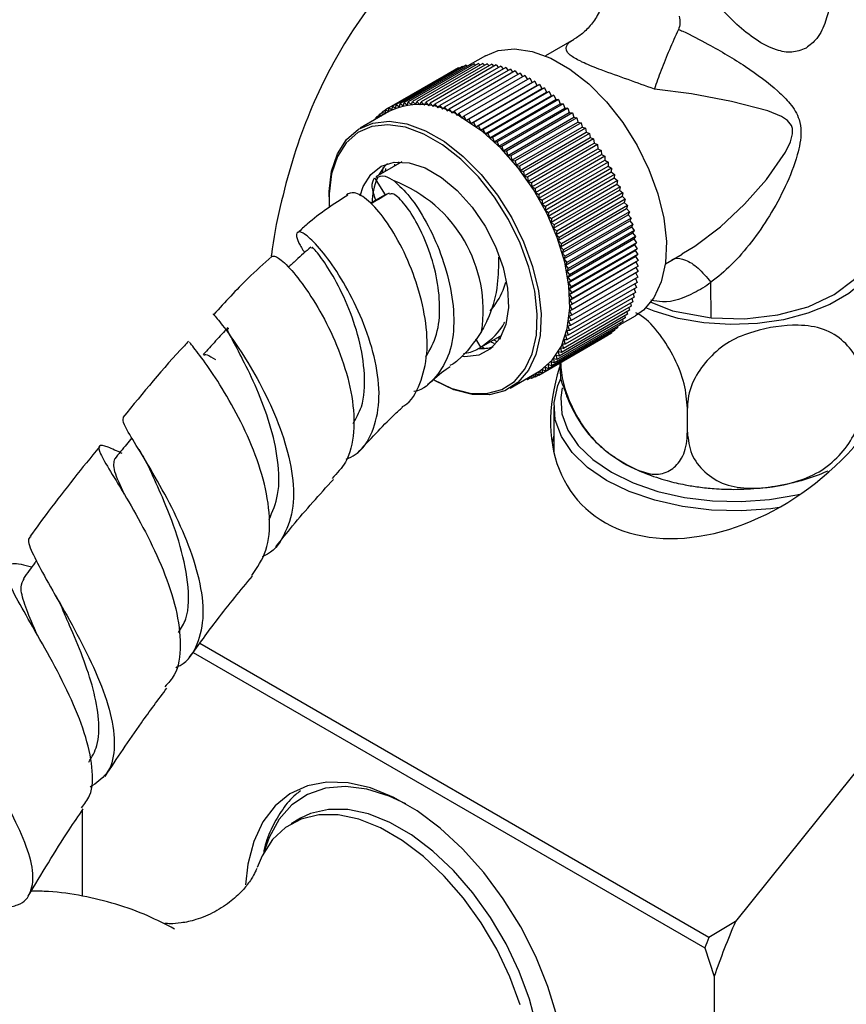
# Model space of a CAD drawing. Units: millimetres. Extents: x 3 to 3496, y 5 to 3495.
# Drawn here: x 660 to 722, y 3009 to 3082 of the extents above; entities that cross this region are included whole.
import ezdxf

# ---------------------------------------------------------------- set-up
doc = ezdxf.new("R2010")
doc.units = ezdxf.units.MM

msp = doc.modelspace()

# ---------------------------------------------------------------- linework, layer by layer
at = {"color": 7, "linetype": 'Continuous', "lineweight": 25}
for p, q in [((701.371, 3080.95), (699.254, 3079.727)), ((694.754, 3079.728), (693.614, 3079.07)), ((692.461, 3078.689), (687.511, 3075.832)), ((692.73, 3078.818), (687.78, 3075.96)), ((693.01, 3078.926), (688.06, 3076.069)), ((693.3, 3079.014), (688.351, 3076.156)), ((693.6, 3079.081), (688.651, 3076.223)), ((693.909, 3079.127), (688.96, 3076.269)), ((694.227, 3079.151), (689.277, 3076.294)), ((694.552, 3079.155), (689.602, 3076.297)), ((694.884, 3079.137), (689.934, 3076.28)), ((695.223, 3079.099), (690.273, 3076.241)), ((695.567, 3079.039), (690.618, 3076.182)), ((695.917, 3078.958), (690.967, 3076.101)), ((696.271, 3078.857), (691.321, 3076)), ((696.628, 3078.735), (691.678, 3075.878)), ((696.989, 3078.593), (692.039, 3075.736)), ((692.461, 3078.689), (692.483, 3078.675)), ((692.73, 3078.818), (692.773, 3078.79)), ((693.01, 3078.926), (693.072, 3078.882)), ((693.3, 3079.014), (693.38, 3078.953)), ((693.6, 3079.081), (693.696, 3079.003)), ((693.909, 3079.127), (694.019, 3079.031)), ((694.227, 3079.151), (694.349, 3079.038)), ((694.552, 3079.155), (694.686, 3079.023)), ((694.884, 3079.137), (695.029, 3078.987)), ((695.223, 3079.099), (695.377, 3078.929)), ((695.567, 3079.039), (695.729, 3078.85)), ((695.917, 3078.958), (696.086, 3078.75)), ((696.271, 3078.857), (696.445, 3078.63)), ((696.628, 3078.735), (696.807, 3078.489)), ((696.989, 3078.593), (697.171, 3078.327)), ((697.351, 3078.431), (692.402, 3075.574)), ((697.715, 3078.249), (692.766, 3075.392)), ((698.08, 3078.048), (693.13, 3075.191)), ((698.445, 3077.828), (693.495, 3074.971)), ((697.351, 3078.431), (697.536, 3078.146)), ((697.715, 3078.249), (697.902, 3077.945)), ((698.08, 3078.048), (698.259, 3077.739)), ((698.259, 3077.739), (698.445, 3077.828)), ((698.445, 3077.828), (698.615, 3077.514)), ((698.259, 3077.739), (693.309, 3074.881)), ((693.666, 3074.657), (698.615, 3077.514)), ((698.809, 3077.589), (693.859, 3074.732)), ((694.021, 3074.415), (698.971, 3077.272)), ((699.172, 3077.333), (694.222, 3074.475)), ((698.615, 3077.514), (698.809, 3077.589)), ((698.809, 3077.589), (698.971, 3077.272)), ((698.971, 3077.272), (699.172, 3077.333)), ((699.172, 3077.333), (699.325, 3077.013)), ((694.375, 3074.155), (699.325, 3077.013)), ((699.532, 3077.059), (694.582, 3074.201)), ((694.726, 3073.879), (699.676, 3076.736)), ((699.89, 3076.768), (694.94, 3073.911)), ((695.074, 3073.586), (700.024, 3076.444)), ((700.244, 3076.461), (695.294, 3073.603)), ((699.325, 3077.013), (699.532, 3077.059)), ((699.532, 3077.059), (699.676, 3076.736)), ((699.676, 3076.736), (699.89, 3076.768)), ((699.89, 3076.768), (700.024, 3076.444)), ((700.024, 3076.444), (700.244, 3076.461)), ((700.244, 3076.461), (700.368, 3076.135)), ((687.253, 3075.656), (687.007, 3075.514)), ((687.511, 3075.832), (687.253, 3075.683)), ((687.258, 3075.4), (687.253, 3075.683)), ((687.253, 3075.683), (687.505, 3075.543)), ((687.505, 3075.543), (687.511, 3075.832)), ((687.511, 3075.832), (687.763, 3075.679)), ((687.763, 3075.679), (687.78, 3075.96)), ((687.78, 3075.96), (688.032, 3075.795)), ((688.032, 3075.795), (688.06, 3076.069)), ((688.06, 3076.069), (688.311, 3075.891)), ((688.311, 3075.891), (688.351, 3076.156)), ((688.351, 3076.156), (688.6, 3075.967)), ((688.6, 3075.967), (688.651, 3076.223)), ((688.651, 3076.223), (688.898, 3076.022)), ((688.898, 3076.022), (688.96, 3076.269)), ((688.96, 3076.269), (689.204, 3076.057)), ((689.204, 3076.057), (689.277, 3076.294)), ((689.277, 3076.294), (689.519, 3076.07)), ((689.519, 3076.07), (689.602, 3076.297)), ((689.602, 3076.297), (689.84, 3076.064)), ((689.84, 3076.064), (689.934, 3076.28)), ((689.934, 3076.28), (690.169, 3076.036)), ((690.169, 3076.036), (690.273, 3076.241)), ((690.273, 3076.241), (690.503, 3075.988)), ((690.503, 3075.988), (690.618, 3076.182)), ((690.618, 3076.182), (690.843, 3075.919)), ((690.843, 3075.919), (690.967, 3076.101)), ((690.967, 3076.101), (691.187, 3075.83)), ((691.187, 3075.83), (691.321, 3076)), ((691.321, 3076), (691.535, 3075.721)), ((691.535, 3075.721), (691.678, 3075.878)), ((691.678, 3075.878), (691.886, 3075.592)), ((691.886, 3075.592), (692.039, 3075.736)), ((692.039, 3075.736), (692.24, 3075.443)), ((695.418, 3073.278), (700.368, 3076.135)), ((700.593, 3076.138), (695.643, 3073.28)), ((695.758, 3072.954), (700.708, 3075.812)), ((700.937, 3075.8), (695.988, 3072.942)), ((700.368, 3076.135), (700.593, 3076.138)), ((700.593, 3076.138), (700.708, 3075.812)), ((700.708, 3075.812), (700.937, 3075.8)), ((700.937, 3075.8), (701.042, 3075.474)), ((687.506, 3075.543), (685.349, 3074.298)), ((686.564, 3075.018), (686.344, 3074.891)), ((686.347, 3074.874), (686.344, 3074.891)), ((686.344, 3074.891), (686.364, 3074.884)), ((686.78, 3075.249), (686.552, 3075.118)), ((686.567, 3075.001), (686.552, 3075.118)), ((686.552, 3075.118), (686.68, 3075.067)), ((687.01, 3075.462), (686.773, 3075.325)), ((686.791, 3075.131), (686.773, 3075.325)), ((686.773, 3075.325), (686.973, 3075.236)), ((687.021, 3075.263), (687.007, 3075.514)), ((687.007, 3075.514), (687.247, 3075.394)), ((692.24, 3075.443), (692.402, 3075.574)), ((692.402, 3075.574), (692.595, 3075.275)), ((692.595, 3075.275), (692.766, 3075.392)), ((692.766, 3075.392), (692.952, 3075.088)), ((692.952, 3075.088), (693.13, 3075.191)), ((693.13, 3075.191), (693.309, 3074.881)), ((693.309, 3074.881), (693.495, 3074.971)), ((693.495, 3074.971), (693.666, 3074.657)), ((696.092, 3072.617), (701.042, 3075.474)), ((701.276, 3075.447), (696.326, 3072.59)), ((696.42, 3072.265), (701.37, 3075.123)), ((701.608, 3075.081), (696.659, 3072.224)), ((701.042, 3075.474), (701.276, 3075.447)), ((701.276, 3075.447), (701.37, 3075.123)), ((701.37, 3075.123), (701.608, 3075.081)), ((701.608, 3075.081), (701.692, 3074.758)), ((693.666, 3074.657), (693.859, 3074.732)), ((693.859, 3074.732), (694.021, 3074.415)), ((694.021, 3074.415), (694.222, 3074.475)), ((694.222, 3074.475), (694.375, 3074.155)), ((694.375, 3074.155), (694.582, 3074.201)), ((694.582, 3074.201), (694.726, 3073.879)), ((696.742, 3071.901), (701.692, 3074.758)), ((701.934, 3074.702), (696.984, 3071.845)), ((697.056, 3071.524), (702.006, 3074.381)), ((702.251, 3074.311), (697.301, 3071.454)), ((701.692, 3074.758), (701.934, 3074.702)), ((701.934, 3074.702), (702.006, 3074.381)), ((702.006, 3074.381), (702.251, 3074.311)), ((702.251, 3074.311), (702.313, 3073.993)), ((694.726, 3073.879), (694.94, 3073.911)), ((694.94, 3073.911), (695.074, 3073.586)), ((695.074, 3073.586), (695.294, 3073.603)), ((695.294, 3073.603), (695.418, 3073.278)), ((697.363, 3071.135), (702.313, 3073.993)), ((702.56, 3073.909), (697.61, 3071.051)), ((697.661, 3070.736), (702.611, 3073.594)), ((702.86, 3073.495), (697.91, 3070.638)), ((702.313, 3073.993), (702.56, 3073.909)), ((702.56, 3073.909), (702.611, 3073.594)), ((702.611, 3073.594), (702.86, 3073.495)), ((702.86, 3073.495), (702.899, 3073.185)), ((695.418, 3073.278), (695.643, 3073.28)), ((695.643, 3073.28), (695.758, 3072.954)), ((695.758, 3072.954), (695.988, 3072.942)), ((695.988, 3072.942), (696.092, 3072.617)), ((697.95, 3070.327), (702.899, 3073.185)), ((703.15, 3073.072), (698.2, 3070.215)), ((698.229, 3069.909), (703.178, 3072.766)), ((703.43, 3072.641), (698.481, 3069.783)), ((702.899, 3073.185), (703.15, 3073.072)), ((703.15, 3073.072), (703.178, 3072.766)), ((703.178, 3072.766), (703.43, 3072.641)), ((703.43, 3072.641), (703.447, 3072.34)), ((696.092, 3072.617), (696.326, 3072.59)), ((696.326, 3072.59), (696.42, 3072.265)), ((696.42, 3072.265), (696.659, 3072.224)), ((696.659, 3072.224), (696.742, 3071.901)), ((698.498, 3069.483), (703.447, 3072.34)), ((703.7, 3072.201), (698.75, 3069.343)), ((698.756, 3069.049), (703.705, 3071.906)), ((703.447, 3072.34), (703.7, 3072.201)), ((703.7, 3072.201), (703.705, 3071.906)), ((703.705, 3071.906), (703.958, 3071.754)), ((688.475, 3071.773), (686.542, 3070.657)), ((687.259, 3071.29), (687.238, 3071.059)), ((687.926, 3071.604), (687.912, 3071.448)), ((688.221, 3071.776), (688.194, 3071.61)), ((696.742, 3071.901), (696.984, 3071.845)), ((696.984, 3071.845), (697.056, 3071.524)), ((697.056, 3071.524), (697.301, 3071.454)), ((697.301, 3071.454), (697.363, 3071.135)), ((699.002, 3068.608), (703.952, 3071.466)), ((703.958, 3071.754), (699.008, 3068.897)), ((704.204, 3071.301), (699.254, 3068.443)), ((703.958, 3071.754), (703.952, 3071.466)), ((703.952, 3071.466), (704.204, 3071.301)), ((704.204, 3071.301), (704.187, 3071.02)), ((686.427, 3070.573), (687.223, 3069.304)), ((697.363, 3071.135), (697.61, 3071.051)), ((697.61, 3071.051), (697.661, 3070.736)), ((697.661, 3070.736), (697.91, 3070.638)), ((697.91, 3070.638), (697.95, 3070.327)), ((699.237, 3068.162), (704.187, 3071.02)), ((699.46, 3067.712), (704.41, 3070.569)), ((704.438, 3070.842), (699.488, 3067.985)), ((704.187, 3071.02), (704.438, 3070.842)), ((704.438, 3070.842), (704.41, 3070.569)), ((704.41, 3070.569), (704.659, 3070.379)), ((697.95, 3070.327), (698.2, 3070.215)), ((698.2, 3070.215), (698.229, 3069.909)), ((698.229, 3069.909), (698.481, 3069.783)), ((698.481, 3069.783), (698.498, 3069.483)), ((699.67, 3067.257), (704.619, 3070.114)), ((704.659, 3070.379), (699.709, 3067.522)), ((704.867, 3069.913), (699.917, 3067.056)), ((704.659, 3070.379), (704.619, 3070.114)), ((704.619, 3070.114), (704.867, 3069.913)), ((704.867, 3069.913), (704.816, 3069.657)), ((683.019, 3069.148), (683.019, 3068.984)), ((687.223, 3069.304), (686.128, 3068.672)), ((698.498, 3069.483), (698.75, 3069.343)), ((698.75, 3069.343), (698.756, 3069.049)), ((698.756, 3069.049), (699.008, 3068.897)), ((699.866, 3066.799), (704.816, 3069.657)), ((700.049, 3066.34), (704.999, 3069.197)), ((705.061, 3069.444), (700.111, 3066.587)), ((705.241, 3068.974), (700.291, 3066.116)), ((704.816, 3069.657), (705.061, 3069.444)), ((705.061, 3069.444), (704.999, 3069.197)), ((704.999, 3069.197), (705.241, 3068.974)), ((705.241, 3068.974), (705.168, 3068.736)), ((699.008, 3068.897), (699.002, 3068.608)), ((699.002, 3068.608), (699.254, 3068.443)), ((699.254, 3068.443), (699.237, 3068.162)), ((700.219, 3065.879), (705.168, 3068.736)), ((700.373, 3065.418), (705.323, 3068.276)), ((705.407, 3068.503), (700.457, 3065.645)), ((705.168, 3068.736), (705.407, 3068.503)), ((705.407, 3068.503), (705.323, 3068.276)), ((705.323, 3068.276), (705.558, 3068.032)), ((699.237, 3068.162), (699.488, 3067.985)), ((699.488, 3067.985), (699.46, 3067.712)), ((699.46, 3067.712), (699.709, 3067.522)), ((699.709, 3067.522), (699.67, 3067.257)), ((700.514, 3064.958), (705.464, 3067.816)), ((705.558, 3068.032), (700.608, 3065.174)), ((705.693, 3067.562), (700.744, 3064.705)), ((705.558, 3068.032), (705.464, 3067.816)), ((705.464, 3067.816), (705.693, 3067.562)), ((705.693, 3067.562), (705.589, 3067.357)), ((699.67, 3067.257), (699.917, 3067.056)), ((699.917, 3067.056), (699.866, 3066.799)), ((699.866, 3066.799), (700.111, 3066.587)), ((700.639, 3064.5), (705.589, 3067.357)), ((700.75, 3064.044), (705.699, 3066.901)), ((705.814, 3067.095), (700.864, 3064.238)), ((705.589, 3067.357), (705.814, 3067.095)), ((705.814, 3067.095), (705.699, 3066.901)), ((705.699, 3066.901), (705.919, 3066.631)), ((700.111, 3066.587), (700.049, 3066.34)), ((700.049, 3066.34), (700.291, 3066.116)), ((700.291, 3066.116), (700.219, 3065.879)), ((700.845, 3063.592), (705.794, 3066.449)), ((700.924, 3063.144), (705.874, 3066.001)), ((705.919, 3066.631), (700.969, 3063.773)), ((706.008, 3066.171), (701.058, 3063.313)), ((705.919, 3066.631), (705.794, 3066.449)), ((705.794, 3066.449), (706.008, 3066.171)), ((706.008, 3066.171), (705.874, 3066.001)), ((705.874, 3066.001), (706.081, 3065.716)), ((700.219, 3065.879), (700.457, 3065.645)), ((700.457, 3065.645), (700.373, 3065.418)), ((700.373, 3065.418), (700.608, 3065.174)), ((700.988, 3062.702), (705.937, 3065.559)), ((706.081, 3065.716), (701.131, 3062.858)), ((706.138, 3065.266), (701.189, 3062.409)), ((706.081, 3065.716), (705.937, 3065.559)), ((705.937, 3065.559), (706.138, 3065.266)), ((706.138, 3065.266), (705.985, 3065.123)), ((700.608, 3065.174), (700.514, 3064.958)), ((700.514, 3064.958), (700.744, 3064.705)), ((700.744, 3064.705), (700.639, 3064.5)), ((701.036, 3062.265), (705.985, 3065.123)), ((701.068, 3061.836), (706.017, 3064.694)), ((706.179, 3064.824), (701.229, 3061.967)), ((705.985, 3065.123), (706.179, 3064.824)), ((706.179, 3064.824), (706.017, 3064.694)), ((706.017, 3064.694), (706.204, 3064.389)), ((708.253, 3064.139), (709.506, 3064.862)), ((700.639, 3064.5), (700.864, 3064.238)), ((700.864, 3064.238), (700.75, 3064.044)), ((700.75, 3064.044), (700.969, 3063.773)), ((701.084, 3061.415), (706.033, 3064.273)), ((701.084, 3061.003), (706.033, 3063.86)), ((706.204, 3064.389), (701.254, 3061.532)), ((706.212, 3063.963), (701.262, 3061.106)), ((706.204, 3064.389), (706.033, 3064.273)), ((706.033, 3064.273), (706.212, 3063.963)), ((706.212, 3063.963), (706.033, 3063.86)), ((706.033, 3063.86), (706.204, 3063.547)), ((700.969, 3063.773), (700.845, 3063.592)), ((700.845, 3063.592), (701.058, 3063.313)), ((701.058, 3063.313), (700.924, 3063.144)), ((700.924, 3063.144), (701.131, 3062.858)), ((706.179, 3063.141), (701.229, 3060.283)), ((706.204, 3063.547), (701.254, 3060.689)), ((706.025, 3063.444), (706.179, 3063.141)), ((701.131, 3062.858), (700.988, 3062.702)), ((700.988, 3062.702), (701.189, 3062.409)), ((701.189, 3062.409), (701.036, 3062.265)), ((706.081, 3062.362), (701.131, 3059.505)), ((706.138, 3062.745), (701.189, 3059.888)), ((705.957, 3062.641), (706.081, 3062.362)), ((705.999, 3063.037), (706.138, 3062.745)), ((711.693, 3060.082), (711.668, 3062.738)), ((705.919, 3061.634), (700.969, 3058.777)), ((701.036, 3062.265), (701.229, 3061.967)), ((706.008, 3061.992), (701.058, 3059.134)), ((701.229, 3061.967), (701.068, 3061.836)), ((701.068, 3061.836), (701.254, 3061.532)), ((705.823, 3061.885), (705.919, 3061.634)), ((705.898, 3062.257), (706.008, 3061.992)), ((705.693, 3060.963), (700.744, 3058.106)), ((705.814, 3061.291), (700.864, 3058.434)), ((701.254, 3061.532), (701.084, 3061.415)), ((701.084, 3061.415), (701.262, 3061.106)), ((701.262, 3061.106), (701.084, 3061.003)), ((701.084, 3061.003), (701.254, 3060.689)), ((705.499, 3060.851), (705.558, 3060.651)), ((705.623, 3061.182), (705.693, 3060.963)), ((705.731, 3061.526), (705.814, 3061.291)), ((705.407, 3060.354), (700.457, 3057.497)), ((705.558, 3060.651), (700.608, 3057.793)), ((701.229, 3060.283), (701.036, 3060.208)), ((701.036, 3060.208), (701.189, 3059.888)), ((701.254, 3060.689), (701.068, 3060.6)), ((701.068, 3060.6), (701.229, 3060.283)), ((704.864, 3059.584), (706.003, 3060.241)), ((705.204, 3060.237), (705.241, 3060.074)), ((705.36, 3060.536), (705.407, 3060.354)), ((704.867, 3059.567), (699.917, 3056.71)), ((705.061, 3059.812), (700.111, 3056.954)), ((705.241, 3060.074), (700.291, 3057.217)), ((701.131, 3059.505), (700.924, 3059.459)), ((700.924, 3059.459), (701.058, 3059.134)), ((701.189, 3059.888), (700.988, 3059.827)), ((700.988, 3059.827), (701.131, 3059.505)), ((704.646, 3059.44), (704.659, 3059.341)), ((704.847, 3059.688), (704.867, 3059.567)), ((705.033, 3059.954), (705.061, 3059.812)), ((694.105, 3057.703), (695.974, 3058.782)), ((695.693, 3058.62), (695.85, 3058.561)), ((703.7, 3058.627), (698.75, 3055.769)), ((703.958, 3058.776), (699.008, 3055.918)), ((704.204, 3058.944), (699.254, 3056.087)), ((704.438, 3059.133), (699.488, 3056.275)), ((704.659, 3059.341), (699.709, 3056.483)), ((700.969, 3058.777), (700.75, 3058.76)), ((700.75, 3058.76), (700.864, 3058.434)), ((701.058, 3059.134), (700.845, 3059.102)), ((700.845, 3059.102), (700.969, 3058.777)), ((703.7, 3058.627), (703.7, 3058.627)), ((703.957, 3058.802), (703.958, 3058.776)), ((704.201, 3058.996), (704.204, 3058.944)), ((704.431, 3059.209), (704.438, 3059.133)), ((694.003, 3058.5), (694.389, 3057.884)), ((694.477, 3057.918), (694.717, 3057.797)), ((695.375, 3058.436), (695.598, 3058.324)), ((695.668, 3058.605), (695.894, 3058.508)), ((700.744, 3058.106), (700.514, 3058.118)), ((700.514, 3058.118), (700.608, 3057.793)), ((700.864, 3058.434), (700.639, 3058.432)), ((700.639, 3058.432), (700.744, 3058.106)), ((700.291, 3057.217), (700.049, 3057.273)), ((700.049, 3057.273), (700.111, 3056.954)), ((700.457, 3057.497), (700.219, 3057.538)), ((700.219, 3057.538), (700.291, 3057.217)), ((700.608, 3057.793), (700.373, 3057.82)), ((700.373, 3057.82), (700.457, 3057.497)), ((692.303, 3056.604), (692.073, 3056.506)), ((699.709, 3056.483), (699.46, 3056.581)), ((699.46, 3056.581), (699.488, 3056.275)), ((699.917, 3056.71), (699.67, 3056.794)), ((699.67, 3056.794), (699.709, 3056.483)), ((700.111, 3056.954), (699.866, 3057.024)), ((699.866, 3057.024), (699.917, 3056.71)), ((696.598, 3054.812), (698.755, 3056.057)), ((698.223, 3055.75), (698.2, 3055.532)), ((698.437, 3055.669), (698.2, 3055.532)), ((698.481, 3055.64), (698.271, 3055.778)), ((698.497, 3055.908), (698.481, 3055.64)), ((698.727, 3055.783), (698.481, 3055.64)), ((698.75, 3055.769), (698.508, 3055.915)), ((698.756, 3056.057), (698.75, 3055.769)), ((699.008, 3055.918), (698.756, 3056.057)), ((699.254, 3056.087), (699.002, 3056.213)), ((699.002, 3056.213), (699.008, 3055.918)), ((699.488, 3056.275), (699.237, 3056.388)), ((699.237, 3056.388), (699.254, 3056.087)), ((697.61, 3055.377), (697.597, 3055.389)), ((697.831, 3055.505), (697.61, 3055.377)), ((697.614, 3055.399), (697.61, 3055.377)), ((697.91, 3055.444), (697.816, 3055.515)), ((697.931, 3055.581), (697.91, 3055.444)), ((698.138, 3055.576), (697.91, 3055.444)), ((698.2, 3055.532), (698.041, 3055.645)), ((699.889, 3053.407), (699.889, 3049.994)), ((709.895, 3051.515), (709.895, 3053.309)), ((667.348, 3050.005), (667.275, 3050.036)), ((668.759, 3050.206), (668.898, 3049.966)), ((734.946, 3041.511), (713.505, 3014.838)), ((662.402, 3039.448), (662.482, 3039.303)), ((672.833, 3035.004), (711.197, 3012.857)), ((711.495, 3013.626), (673.319, 3035.665)), ((664.528, 3016.74), (664.528, 3023.18)), ((680.89, 3022.571), (680.183, 3022.162)), ((713.505, 3014.838), (711.495, 3013.626)), ((711.197, 3012.857), (711.904, 3010.712)), ((711.904, 3010.712), (711.904, 2995.522))]:
    msp.add_line(p, q, dxfattribs=at)
at = {"color": 7, "linetype": 'Continuous', "lineweight": 25, "flags": 128}
for points in [[(694.754, 3079.728), (695.702, 3080.115), (696.927, 3080.253), (698.262, 3080.061), (699.665, 3079.545), (701.091, 3078.722), (702.495, 3077.618), (703.83, 3076.268), (705.054, 3074.717), (706.128, 3073.013), (707.017, 3071.212), (707.693, 3069.372), (708.134, 3067.551), (708.325, 3065.809), (708.261, 3064.201), (707.944, 3062.778), (707.383, 3061.588), (706.598, 3060.667), (706.003, 3060.241)], [(698.755, 3056.057), (698.88, 3056.133), (699.769, 3056.907), (700.445, 3057.967), (700.886, 3059.279), (701.077, 3060.801), (701.013, 3062.483), (700.696, 3064.271), (700.136, 3066.109), (699.35, 3067.937), (698.364, 3069.697), (697.211, 3071.331), (695.926, 3072.787), (694.551, 3074.019), (693.13, 3074.986)], [(683.019, 3069.148), (683.027, 3069.555), (683.218, 3071.077), (683.659, 3072.388), (684.335, 3073.449), (685.224, 3074.223), (686.298, 3074.686), (687.522, 3074.824), (688.857, 3074.632), (690.261, 3074.116), (691.687, 3073.293), (693.09, 3072.189), (694.425, 3070.839), (695.65, 3069.288), (696.724, 3067.584), (697.613, 3065.783), (698.289, 3063.943), (698.729, 3062.122), (698.921, 3060.38), (698.857, 3058.772), (698.539, 3057.349), (697.979, 3056.158), (697.193, 3055.238), (696.208, 3054.616), (695.054, 3054.314), (693.769, 3054.341), (692.394, 3054.697), (690.974, 3055.369), (690.974, 3055.369)], [(690.832, 3055.451), (692.227, 3054.791), (693.578, 3054.441), (694.84, 3054.415), (695.973, 3054.711), (696.941, 3055.322), (697.713, 3056.226), (698.263, 3057.396), (698.575, 3058.793), (698.638, 3060.372), (698.45, 3062.084), (698.017, 3063.872), (697.353, 3065.68), (696.48, 3067.449), (695.425, 3069.122), (694.222, 3070.646), (692.911, 3071.971), (691.533, 3073.056), (690.132, 3073.864), (688.754, 3074.371), (687.442, 3074.56), (686.24, 3074.425), (685.185, 3073.969), (684.311, 3073.209), (683.648, 3072.168), (683.215, 3070.879), (683.027, 3069.385), (683.034, 3068.421)], [(685.346, 3069.231), (685.577, 3069.925), (686.15, 3070.842), (686.942, 3071.462), (687.916, 3071.755), (689.026, 3071.707), (690.221, 3071.321), (691.444, 3070.615), (692.639, 3069.621), (693.749, 3068.387), (694.723, 3066.97), (695.514, 3065.437), (696.087, 3063.858), (696.415, 3062.308), (696.481, 3060.859), (696.283, 3059.58), (695.83, 3058.529), (695.144, 3057.756), (694.256, 3057.297), (693.208, 3057.174), (693.059, 3057.183)], [(686.751, 3070.778), (687.211, 3071.455), (687.398, 3071.647)], [(711.693, 3060.082), (714.206, 3060.021), (716.672, 3060.306), (718.949, 3060.922), (720.908, 3061.833), (722.435, 3062.986), (723.443, 3064.316), (723.719, 3065.232)], [(707.103, 3061.281), (708.776, 3060.619), (711.693, 3060.082)], [(716.774, 3045.863), (716.159, 3045.78), (713.947, 3045.621), (711.719, 3045.674), (709.537, 3045.938), (707.46, 3046.406), (705.544, 3047.065), (703.843, 3047.897), (702.402, 3048.879), (701.261, 3049.985), (700.45, 3051.184), (699.993, 3052.443), (699.901, 3053.73), (700.176, 3055.007), (700.426, 3055.583)], [(700.512, 3054.845), (700.4, 3054.126), (700.489, 3052.887), (700.929, 3051.674), (701.71, 3050.52), (702.809, 3049.455), (704.197, 3048.509), (705.835, 3047.708), (707.679, 3047.074), (709.68, 3046.623), (711.781, 3046.369), (713.926, 3046.317), (716.057, 3046.471), (718.115, 3046.824), (718.422, 3046.896)], [(699.889, 3051.24), (699.864, 3051.164), (699.75, 3050.738)], [(700.123, 3007.7), (699.437, 3009.962), (698.523, 3012.219), (697.4, 3014.425), (696.093, 3016.532), (694.63, 3018.495), (693.041, 3020.272), (691.36, 3021.826), (689.624, 3023.124), (687.869, 3024.137), (686.133, 3024.844), (684.452, 3025.23), (682.863, 3025.287), (681.4, 3025.014), (680.093, 3024.416), (678.97, 3023.507), (678.056, 3022.305), (677.369, 3020.836), (676.926, 3019.131), (676.749, 3017.583)], [(695.888, 2996.589), (696.824, 2997.285), (697.707, 2998.349), (698.371, 2999.677), (698.802, 3001.237), (698.988, 3002.992), (698.926, 3004.902), (698.617, 3006.921), (698.068, 3009.003), (697.292, 3011.098), (696.307, 3013.158), (695.137, 3015.133), (693.809, 3016.979), (692.354, 3018.651), (690.806, 3020.111), (689.201, 3021.323), (687.577, 3022.261), (685.972, 3022.901), (684.424, 3023.229), (682.969, 3023.237), (681.641, 3022.925), (680.89, 3022.571)], [(697.361, 3008.595), (696.585, 3010.69), (695.6, 3012.749), (694.43, 3014.725), (693.102, 3016.571), (691.647, 3018.243), (690.099, 3019.702), (688.494, 3020.915), (686.87, 3021.853), (685.265, 3022.493), (683.717, 3022.821), (682.262, 3022.829), (680.934, 3022.517), (679.764, 3021.892), (678.779, 3020.969), (678.003, 3019.769), (677.628, 3018.877)]]:
    msp.add_lwpolyline(points, dxfattribs=at)
at = {"color": 8, "linetype": 'Continuous', "lineweight": 25, "flags": 128}
for points in [[(709.488, 3064.892), (710.451, 3065.45), (712.383, 3066.907), (714.192, 3068.595), (715.827, 3070.445), (717.251, 3072.502), (717.63, 3073.286), (717.787, 3073.878), (717.775, 3074.275), (717.699, 3074.5), (717.404, 3074.873), (716.95, 3075.176), (715.92, 3075.6), (713.212, 3076.307), (710.202, 3076.868), (707.431, 3077.235), (707.431, 3077.235)], [(723.844, 3068.429), (724.39, 3067.364), (724.615, 3066.209), (724.48, 3065.05), (723.988, 3063.923), (723.155, 3062.865), (722.009, 3061.909), (720.586, 3061.088), (718.931, 3060.426), (717.098, 3059.945), (715.146, 3059.661), (713.137, 3059.583), (711.137, 3059.713), (709.208, 3060.047), (707.415, 3060.575), (706.771, 3060.827)], [(688.769, 3023.654), (687.534, 3024.23), (685.854, 3024.757), (684.251, 3024.956), (682.759, 3024.823), (681.412, 3024.36), (680.24, 3023.578), (679.27, 3022.495), (678.522, 3021.134), (678.14, 3020.028)]]:
    msp.add_lwpolyline(points, dxfattribs=at)
at = {"color": 7, "linetype": 'Continuous', "lineweight": 25}
for centre, radius, start, end in [((689.855, 3070.593), 5.48, 53.3008, 115.38874), ((691.364, 3068.564), 5.121, 156.95181, 178.41679), ((684.184, 3060.629), 10.401, 351.30787, 69.06776), ((694.426, 3060.956), 3.174, 266.82449, 286.48565), ((771.435, 2989.989), 63.035, 156.78254, 160.8061), ((771.656, 2989.842), 64.691, 158.42915, 159.15949)]:
    msp.add_arc(centre, radius, start, end, dxfattribs=at)
msp.add_ellipse((713.389, 3056.871), major_axis=(11.59, 10.6), ratio=0.697875, start_param=2.259114, end_param=4.899028, dxfattribs=at)
for points, knots in [([(711.216, 3110.525), (711.867, 3109.852), (713.295, 3108.377), (715.476, 3105.387), (717.64, 3101.642), (719.498, 3097.318), (721.034, 3092.55), (722.185, 3087.417), (722.859, 3083.179), (723.06, 3080.804), (723.112, 3080.188)], [0, 0, 0, 0, 0.084898, 0.186098, 0.318793, 0.453226, 0.591637, 0.763182, 0.93854, 1, 1, 1, 1]), ([(718.801, 3080.305), (719.086, 3080.527), (719.722, 3081.023), (720.457, 3082.627), (720.847, 3084.958), (720.859, 3087.815), (720.526, 3090.939), (719.942, 3094.211), (719.013, 3097.151), (717.841, 3099.29), (716.563, 3100.495), (714.993, 3101.092), (713.304, 3100.999), (711.631, 3100.453), (709.835, 3099.449), (708.241, 3098.017), (707.103, 3096.052), (706.747, 3094.204), (707.014, 3091.952), (708.025, 3089.434), (709.635, 3086.695), (711.536, 3084.187), (713.347, 3082.253), (715.019, 3080.89), (716.411, 3080.166), (717.733, 3079.893), (718.446, 3080.168), (718.801, 3080.305)], [0, 0, 0, 0, 0.021394, 0.047919, 0.092503, 0.141714, 0.191053, 0.249648, 0.307938, 0.345767, 0.37469, 0.403656, 0.445286, 0.479438, 0.513629, 0.571384, 0.604233, 0.637418, 0.665524, 0.716079, 0.773663, 0.831351, 0.884181, 0.918635, 0.952862, 0.976529, 1, 1, 1, 1]), ([(701.882, 3094.572), (701.675, 3094.517), (700.444, 3094.189), (698.296, 3093.292), (695.486, 3091.882), (692.865, 3090.18), (690.432, 3088.235), (688.198, 3086.05), (686.169, 3083.638), (684.351, 3081.008), (682.749, 3078.165), (681.371, 3075.113), (680.216, 3071.863), (679.331, 3068.41), (678.828, 3066.012), (678.691, 3064.742), (678.689, 3064.714)], [0, 0, 0, 0, 0.0162522, 0.0967974, 0.1763496, 0.2553218, 0.3340706, 0.4129557, 0.4923975, 0.5727917, 0.654489, 0.7377664, 0.8227924, 0.9095945, 0.9980419, 1, 1, 1, 1]), ([(703.724, 3085.435), (703.739, 3085.16), (703.777, 3084.465), (703.494, 3083.41), (702.971, 3082.396), (702.313, 3081.631), (701.748, 3081.163), (701.444, 3081.004), (701.37, 3080.966)], [0, 0, 0, 0, 0.150021, 0.379165, 0.584597, 0.771967, 0.944868, 1, 1, 1, 1]), ([(709.282, 3082.692), (709.317, 3082.514), (709.384, 3082.178), (709.276, 3081.848), (709.225, 3081.693)], [0, 0, 0, 0, 0.530983, 1, 1, 1, 1]), ([(709.225, 3081.693), (708.997, 3081.191), (708.541, 3080.187), (707.909, 3078.614), (707.57, 3077.665), (707.432, 3077.241), (707.431, 3077.235)], [0, 0, 0, 0, 0.331931, 0.663697, 0.995369, 1, 1, 1, 1]), ([(709.225, 3081.693), (709.333, 3081.657), (709.44, 3081.622), (709.547, 3081.585), (709.547, 3081.585)], [0, 0, 0, 0, 0.99983, 1, 1, 1, 1]), ([(709.547, 3081.585), (709.547, 3081.585), (710.193, 3081.267), (711.833, 3080.412), (714.306, 3078.961), (716.325, 3077.465), (717.642, 3076.156), (718.288, 3075.163), (718.496, 3073.806), (718.125, 3072.048), (717.292, 3069.916), (716.092, 3067.727), (714.736, 3065.741), (713.267, 3064.061), (712.196, 3063.139), (711.668, 3062.759), (711.668, 3062.759)], [0, 0, 0, 0, 0.000002, 0.080149, 0.208043, 0.335763, 0.392512, 0.452325, 0.488841, 0.554772, 0.647862, 0.741094, 0.830616, 0.920062, 0.999998, 1, 1, 1, 1]), ([(687.083, 3071.346), (687.066, 3071.299), (687.023, 3071.177), (687.017, 3071.024), (687.014, 3070.929)], [0, 0, 0, 0, 0.378352, 1, 1, 1, 1]), ([(686.525, 3068.901), (686.409, 3069.261), (686.153, 3070.06), (686.33, 3070.391), (686.427, 3070.573)], [0, 0, 0, 0, 0.4510881, 1, 1, 1, 1]), ([(686.573, 3070.596), (686.776, 3070.684), (687.134, 3070.839), (687.669, 3070.493), (687.9, 3070.344)], [0, 0, 0, 0, 0.568614, 1, 1, 1, 1]), ([(687.9, 3070.344), (688.291, 3069.994), (689.072, 3069.294), (690.343, 3067.327), (691.445, 3064.929), (692.212, 3062.279), (692.475, 3059.676), (692.141, 3057.344), (691.093, 3055.616), (690.111, 3054.688), (689.398, 3054.556), (689.393, 3054.555)], [0, 0, 0, 0, 0.125475, 0.250798, 0.375311, 0.499446, 0.623575, 0.74798, 0.87303, 0.999142, 1, 1, 1, 1]), ([(684.43, 3069.281), (683.387, 3068.614), (682.095, 3067.787), (680.93, 3066.696), (680.705, 3066.486)], [0, 0, 0, 0, 0.80727, 1, 1, 1, 1]), ([(688.509, 3053.431), (688.551, 3053.452), (689.203, 3053.783), (689.903, 3055.113), (690.47, 3057.333), (690.315, 3060.014), (689.622, 3062.783), (688.531, 3065.376), (687.24, 3067.517), (685.962, 3068.96), (684.935, 3069.575), (684.509, 3069.395), (684.325, 3069.318)], [0, 0, 0, 0, 0.007863, 0.121436, 0.23504, 0.348725, 0.462436, 0.576102, 0.689595, 0.802632, 0.914633, 1, 1, 1, 1]), ([(687.522, 3069.437), (687.166, 3069.223), (686.714, 3068.953), (686.263, 3068.683), (686.168, 3068.626)], [0, 0, 0, 0, 0.789241, 1, 1, 1, 1]), ([(690.291, 3057.157), (690.593, 3057.695), (691.198, 3058.773), (691.395, 3060.933), (691.122, 3063.237), (690.45, 3065.481), (689.543, 3067.419), (688.6, 3068.774), (687.881, 3069.445), (687.632, 3069.367), (687.56, 3069.345)], [0, 0, 0, 0, 0.133491, 0.267556, 0.401749, 0.536355, 0.671644, 0.807687, 0.94435, 1, 1, 1, 1]), ([(684.314, 3049.49), (684.544, 3049.594), (685.453, 3050.005), (686.345, 3051.469), (686.883, 3053.752), (686.65, 3056.462), (685.834, 3059.273), (684.621, 3061.925), (683.249, 3064.154), (681.965, 3065.748), (680.986, 3066.575), (680.536, 3066.556), (680.574, 3065.971), (681.028, 3065.231), (681.185, 3064.976)], [0, 0, 0, 0, 0.03172, 0.125265, 0.218198, 0.310635, 0.402699, 0.494541, 0.586289, 0.677975, 0.76956, 0.86096, 0.952046, 1, 1, 1, 1]), ([(681.649, 3065.393), (681.282, 3065.063), (680.719, 3064.556), (680.156, 3064.049), (679.96, 3063.873)], [0, 0, 0, 0, 0.651769, 1, 1, 1, 1]), ([(684.822, 3052.17), (685.057, 3052.569), (685.657, 3053.59), (685.764, 3055.84), (685.334, 3058.527), (684.414, 3061.133), (683.3, 3063.328), (682.32, 3064.8), (681.712, 3065.463), (681.722, 3065.332), (681.724, 3065.294)], [0, 0, 0, 0, 0.090634, 0.232223, 0.37389, 0.515708, 0.657655, 0.7996, 0.941256, 1, 1, 1, 1]), ([(678.742, 3064.688), (678.135, 3064.149), (676.623, 3062.804), (675.223, 3061.261), (674.384, 3060.338)], [0, 0, 0, 0, 0.401024, 1, 1, 1, 1]), ([(678.717, 3064.721), (678.857, 3064.719), (679.147, 3064.714), (680.189, 3063.73), (681.49, 3062.044), (682.867, 3059.725), (684.056, 3057.01), (684.831, 3054.154), (684.962, 3051.472), (684.487, 3049.319), (683.622, 3048.43), (683.253, 3048.051)], [0, 0, 0, 0, 0.104654, 0.216785, 0.33049, 0.445468, 0.561395, 0.678024, 0.795157, 0.912611, 1, 1, 1, 1]), ([(695.733, 3064.641), (695.727, 3063.961), (695.713, 3062.424), (695.208, 3060.517), (694.659, 3059.438), (694.465, 3059.057)], [0, 0, 0, 0, 0.338857, 0.766265, 1, 1, 1, 1]), ([(695.119, 3060.602), (695.489, 3061.092), (695.978, 3061.742), (696.218, 3062.564), (696.276, 3062.765)], [0, 0, 0, 0, 0.755451, 1, 1, 1, 1]), ([(711.668, 3062.759), (711.668, 3062.759), (711.666, 3062.758), (711.664, 3062.757), (711.662, 3062.756)], [0, 0, 0, 0, 0.008409, 1, 1, 1, 1]), ([(711.662, 3062.756), (711.664, 3062.753), (711.668, 3062.747), (711.668, 3062.74), (711.668, 3062.738)], [0, 0, 0, 0, 0.579089, 1, 1, 1, 1]), ([(674.361, 3060.357), (674.356, 3060.361), (674.247, 3060.457), (674.689, 3059.977), (675.59, 3058.794), (676.927, 3056.813), (678.333, 3054.297), (679.556, 3051.448), (680.321, 3048.556), (680.445, 3045.868), (679.71, 3043.726), (678.835, 3042.491), (678.056, 3042.196), (678.009, 3042.178)], [0, 0, 0, 0, 0.0045811, 0.1132815, 0.2225674, 0.3322646, 0.4422227, 0.5523121, 0.6624346, 0.7725399, 0.8826577, 0.9929171, 1, 1, 1, 1]), ([(709.895, 3053.309), (709.848, 3053.912), (709.755, 3055.111), (708.979, 3057.08), (707.879, 3058.874), (706.799, 3060.051), (706.173, 3060.399), (706.044, 3060.471)], [0, 0, 0, 0, 0.23516, 0.467868, 0.70355, 0.938913, 1, 1, 1, 1]), ([(675.443, 3059.359), (675.134, 3059.023), (674.515, 3058.35), (673.896, 3057.678), (673.587, 3057.342)], [0, 0, 0, 0, 0.499999, 1, 1, 1, 1]), ([(694.389, 3057.884), (694.995, 3058.32), (695.708, 3058.834), (696.14, 3059.649), (696.205, 3059.771)], [0, 0, 0, 0, 0.849379, 1, 1, 1, 1]), ([(722.935, 3055.326), (722.871, 3055.893), (722.743, 3057.02), (721.683, 3058.365), (720.184, 3059.338), (717.796, 3059.657), (715.332, 3059.276), (712.998, 3058.382), (711.487, 3057.113), (710.348, 3055.56), (709.923, 3054.223), (709.9, 3053.469), (709.895, 3053.309)], [0, 0, 0, 0, 0.10258, 0.20409, 0.306898, 0.409566, 0.577787, 0.673581, 0.769811, 0.86539, 0.971542, 1, 1, 1, 1]), ([(678.525, 3044.964), (678.783, 3045.561), (679.337, 3046.844), (679.255, 3049.39), (678.632, 3052.162), (677.619, 3054.809), (676.522, 3057.041), (675.707, 3058.569), (675.308, 3059.302), (675.477, 3059.289), (675.515, 3059.286)], [0, 0, 0, 0, 0.121332, 0.260859, 0.400664, 0.540695, 0.680777, 0.820664, 0.960088, 1, 1, 1, 1]), ([(694.465, 3059.057), (693.913, 3058.266), (693.268, 3057.342), (692.424, 3056.696), (692.303, 3056.604)], [0, 0, 0, 0, 0.85624, 1, 1, 1, 1]), ([(672.49, 3058.336), (672.383, 3058.224), (670.677, 3056.427), (669.071, 3054.461), (667.565, 3052.618)], [0, 0, 0, 0, 0.062525, 1, 1, 1, 1]), ([(677.223, 3040.763), (677.633, 3041.358), (678.458, 3042.553), (678.659, 3045.104), (678.175, 3047.963), (677.107, 3050.918), (675.726, 3053.661), (674.299, 3055.947), (673.161, 3057.519), (672.509, 3058.296), (672.558, 3058.266), (672.573, 3058.256)], [0, 0, 0, 0, 0.118219, 0.237389, 0.356569, 0.475625, 0.594404, 0.712716, 0.830304, 0.946919, 1, 1, 1, 1]), ([(693.095, 3057.407), (693.455, 3057.475), (693.924, 3057.563), (694.302, 3057.825), (694.389, 3057.884)], [0, 0, 0, 0, 0.770436, 1, 1, 1, 1]), ([(695.151, 3058.307), (695.232, 3058.257), (695.323, 3058.202), (695.408, 3058.181), (695.417, 3058.179)], [0, 0, 0, 0, 0.897845, 1, 1, 1, 1]), ([(673.667, 3057.265), (673.693, 3057.318), (673.744, 3057.418), (674.267, 3057.112), (674.515, 3056.966)], [0, 0, 0, 0, 0.525696, 1, 1, 1, 1]), ([(690.407, 3055.095), (690.87, 3055.503), (691.434, 3056), (692.003, 3056.379), (692.106, 3056.447)], [0, 0, 0, 0, 0.819671, 1, 1, 1, 1]), ([(700.606, 3054.929), (700.571, 3055.003), (700.423, 3055.313), (700.361, 3056.058), (700.353, 3056.704), (700.353, 3056.774)], [0, 0, 0, 0, 0.219531, 0.915046, 1, 1, 1, 1]), ([(700.381, 3056.791), (700.424, 3056.264), (700.515, 3055.139), (701.268, 3053.263), (702.362, 3051.426), (704.112, 3049.728), (705.915, 3048.687), (707.623, 3048.234), (708.73, 3048.63), (709.563, 3049.525), (709.874, 3050.617), (709.891, 3051.358), (709.895, 3051.515)], [0, 0, 0, 0, 0.090638, 0.193498, 0.297674, 0.401709, 0.572168, 0.669237, 0.766747, 0.863598, 0.971164, 1, 1, 1, 1]), ([(700.606, 3054.929), (700.706, 3054.618), (700.917, 3053.961), (701.377, 3053.043), (701.907, 3052.129), (702.562, 3051.264), (703.14, 3050.635), (703.568, 3050.307), (703.662, 3050.236)], [0, 0, 0, 0, 0.15943, 0.336218, 0.497115, 0.681303, 0.930701, 1, 1, 1, 1]), ([(709.895, 3051.515), (709.959, 3050.948), (710.087, 3049.821), (711.147, 3048.476), (712.646, 3047.503), (715.034, 3047.184), (717.498, 3047.565), (719.832, 3048.459), (721.343, 3049.728), (722.482, 3051.281), (722.907, 3052.618), (722.93, 3053.372), (722.935, 3053.532)], [0, 0, 0, 0, 0.1025801, 0.2040899, 0.3068976, 0.4095662, 0.577787, 0.6735809, 0.7698106, 0.8653897, 0.9715425, 1, 1, 1, 1]), ([(685.152, 3049.946), (686.064, 3050.934), (687.178, 3052.141), (688.328, 3053.202), (688.537, 3053.394)], [0, 0, 0, 0, 0.818999, 1, 1, 1, 1]), ([(671.522, 3033.884), (671.636, 3033.932), (672.446, 3034.274), (673.229, 3035.575), (673.727, 3037.762), (673.374, 3040.467), (672.415, 3043.38), (671.065, 3046.256), (669.607, 3048.83), (668.365, 3050.85), (667.552, 3052.186), (667.584, 3052.459), (667.599, 3052.585)], [0, 0, 0, 0, 0.0179512, 0.1279655, 0.2379541, 0.3480973, 0.4585199, 0.5692846, 0.6803811, 0.7917145, 0.9031424, 1, 1, 1, 1]), ([(667.496, 3049.924), (667.119, 3050.099), (666.218, 3050.516), (665.687, 3050.577), (665.778, 3050.006), (666.56, 3048.676), (667.805, 3046.657), (669.264, 3044.089), (670.633, 3041.194), (671.634, 3038.229), (671.964, 3035.512), (671.697, 3033.499), (670.971, 3032.711), (670.716, 3032.435)], [0, 0, 0, 0, 0.068207, 0.163319, 0.25916, 0.355776, 0.453142, 0.551168, 0.649722, 0.748635, 0.847707, 0.946756, 1, 1, 1, 1]), ([(668.234, 3051.092), (668.101, 3050.929), (667.671, 3050.401), (667.242, 3049.874), (666.945, 3049.51)], [0, 0, 0, 0, 0.310183, 1, 1, 1, 1]), ([(665.796, 3050.42), (664.51, 3048.833), (662.747, 3046.66), (661.064, 3044.344), (660.61, 3043.719)], [0, 0, 0, 0, 0.730209, 1, 1, 1, 1]), ([(668.898, 3049.966), (669.029, 3049.747), (669.333, 3049.239), (669.581, 3048.722), (669.721, 3048.428)], [0, 0, 0, 0, 0.4321752, 1, 1, 1, 1]), ([(703.912, 3050.039), (704.047, 3049.923), (704.231, 3049.764), (704.449, 3049.637), (704.508, 3049.603)], [0, 0, 0, 0, 0.7321498, 1, 1, 1, 1]), ([(667.656, 3046.872), (667.373, 3047.495), (666.782, 3048.799), (666.891, 3049.266), (666.948, 3049.511)], [0, 0, 0, 0, 0.4777969, 1, 1, 1, 1]), ([(704.508, 3049.603), (704.84, 3049.393), (705.54, 3048.948), (706.839, 3048.37), (708.251, 3047.896), (709.601, 3047.583), (710.78, 3047.391), (712.005, 3047.259), (712.893, 3047.24), (713.389, 3047.23)], [0, 0, 0, 0, 0.14073, 0.297512, 0.482375, 0.625843, 0.732419, 0.850586, 1, 1, 1, 1]), ([(671.742, 3036.494), (671.942, 3036.82), (672.555, 3037.821), (672.505, 3040.244), (671.839, 3043.337), (670.7, 3046.277), (670.022, 3047.759), (669.72, 3048.419)], [0, 0, 0, 0, 0.112245, 0.344391, 0.577696, 0.81194, 1, 1, 1, 1]), ([(716.328, 3047.454), (716.684, 3047.511), (717.463, 3047.637), (718.627, 3047.938), (719.661, 3048.268), (720.249, 3048.532), (720.466, 3048.629)], [0, 0, 0, 0, 0.240096, 0.525686, 0.824752, 1, 1, 1, 1]), ([(679.031, 3042.921), (679.448, 3043.447), (680.855, 3045.22), (682.316, 3046.836), (683.344, 3047.972)], [0, 0, 0, 0, 0.2968608, 1, 1, 1, 1]), ([(713.389, 3047.23), (714.05, 3047.25), (714.975, 3047.279), (715.952, 3047.386), (716.266, 3047.442), (716.328, 3047.454)], [0, 0, 0, 0, 0.6684023, 0.9349302, 1, 1, 1, 1]), ([(660.669, 3043.677), (660.615, 3043.649), (660.351, 3043.512), (660.697, 3042.58), (661.584, 3040.842), (662.98, 3038.464), (664.509, 3035.709), (665.879, 3032.811), (666.803, 3030.039), (667.024, 3027.658), (666.533, 3025.862), (665.56, 3025.21), (665.114, 3024.911)], [0, 0, 0, 0, 0.028557, 0.139271, 0.250216, 0.361192, 0.471933, 0.582195, 0.691782, 0.800575, 0.908558, 1, 1, 1, 1]), ([(664.458, 3023.364), (664.687, 3023.65), (665.296, 3024.411), (665.339, 3026.342), (664.766, 3028.932), (663.581, 3031.809), (662.089, 3034.681), (660.582, 3037.293), (659.373, 3039.412), (658.716, 3040.886), (658.855, 3041.618), (659.534, 3041.737), (660.445, 3041.493), (660.733, 3041.416)], [0, 0, 0, 0, 0.059629, 0.158295, 0.25757, 0.357297, 0.457298, 0.557364, 0.657269, 0.756817, 0.855876, 0.954386, 1, 1, 1, 1]), ([(661.08, 3041.887), (661.038, 3041.829), (660.71, 3041.385), (660.383, 3040.941), (660.098, 3040.555)], [0, 0, 0, 0, 0.130495, 1, 1, 1, 1]), ([(661.145, 3036.304), (661.069, 3036.475), (660.669, 3037.375), (660.159, 3038.646), (659.809, 3039.938), (660.045, 3040.346), (660.152, 3040.53)], [0, 0, 0, 0, 0.077024, 0.405276, 0.732199, 1, 1, 1, 1]), ([(672.562, 3034.637), (673.25, 3035.588), (674.781, 3037.708), (676.385, 3039.656), (677.269, 3040.729)], [0, 0, 0, 0, 0.449016, 1, 1, 1, 1]), ([(662.482, 3039.303), (662.574, 3039.139), (662.784, 3038.766), (662.949, 3038.41), (663.042, 3038.21)], [0, 0, 0, 0, 0.43934, 1, 1, 1, 1]), ([(665.005, 3026.767), (665.239, 3027.165), (665.759, 3028.048), (665.811, 3029.948), (665.391, 3032.234), (664.571, 3034.666), (663.698, 3036.734), (663.219, 3037.812), (663.051, 3038.191)], [0, 0, 0, 0, 0.151587, 0.336401, 0.522537, 0.709853, 0.898153, 1, 1, 1, 1]), ([(659.242, 3015.971), (659.389, 3016.003), (660.143, 3016.169), (660.731, 3017.014), (660.918, 3018.574), (660.296, 3020.701), (659.115, 3023.199), (657.584, 3025.888), (655.994, 3028.535), (654.604, 3030.92), (653.779, 3032.776), (653.506, 3033.849), (653.823, 3034.086), (653.887, 3034.134)], [0, 0, 0, 0, 0.024835, 0.12738, 0.23009, 0.333253, 0.437285, 0.542351, 0.648625, 0.756049, 0.864233, 0.972886, 1, 1, 1, 1]), ([(666.225, 3025.695), (667.121, 3027.059), (668.625, 3029.346), (670.217, 3031.469), (670.861, 3032.327)], [0, 0, 0, 0, 0.595941, 1, 1, 1, 1]), ([(680.881, 3024.618), (680.763, 3024.533), (680.244, 3024.163), (679.511, 3023.256), (678.728, 3021.917), (678.263, 3020.783), (678.128, 3020.066), (678.1, 3019.916)], [0, 0, 0, 0, 0.08172, 0.357683, 0.637263, 0.924216, 1, 1, 1, 1]), ([(660.457, 3016.733), (661.462, 3018.412), (662.798, 3020.645), (664.235, 3022.752), (664.591, 3023.274)], [0, 0, 0, 0, 0.752278, 1, 1, 1, 1]), ([(677.605, 3018.817), (677.578, 3018.741), (677.518, 3018.579), (677.201, 3017.995), (676.617, 3017.222), (675.694, 3016.336), (674.451, 3015.511), (673.105, 3014.955), (671.951, 3014.705), (671.117, 3014.654), (670.831, 3014.681), (670.702, 3014.694)], [0, 0, 0, 0, 0.086842, 0.186981, 0.296851, 0.418833, 0.553242, 0.694767, 0.811551, 0.915199, 1, 1, 1, 1]), ([(671.423, 3014.271), (670.768, 3014.61), (669.354, 3015.344), (667.04, 3016.168), (664.546, 3016.777), (662.415, 3017.096), (661.124, 3017.107), (660.69, 3017.11)], [0, 0, 0, 0, 0.1972567, 0.4258905, 0.6547719, 0.8839956, 1, 1, 1, 1])]:
    msp.add_open_spline(points, degree=3, knots=knots, dxfattribs=at)
at = {"color": 8, "linetype": 'Continuous', "lineweight": 25}
for points, knots in [([(707.431, 3077.235), (706.772, 3077.47), (705.427, 3077.951), (703.558, 3078.608), (702.417, 3079.07), (701.623, 3079.442), (701.166, 3079.714), (700.731, 3080.146), (700.806, 3080.536), (701.129, 3080.835), (701.365, 3080.944), (701.373, 3080.948)], [0, 0, 0, 0, 0.156287, 0.319357, 0.439881, 0.468118, 0.587466, 0.647082, 0.844098, 0.994951, 1, 1, 1, 1]), ([(708.749, 3064.449), (708.811, 3064.477), (709.091, 3064.604), (709.737, 3064.492), (710.699, 3063.895), (711.341, 3063.136), (711.662, 3062.756)], [0, 0, 0, 0, 0.086079, 0.39072, 0.69536, 1, 1, 1, 1]), ([(711.668, 3062.738), (711.668, 3062.738), (711.259, 3062.437), (710.105, 3061.742), (708.526, 3061.129), (707.457, 3061.357), (707.169, 3061.418)], [0, 0, 0, 0, 0.00001, 0.300012, 0.811296, 1, 1, 1, 1])]:
    msp.add_open_spline(points, degree=3, knots=knots, dxfattribs=at)

doc.saveas('drawing.dxf')
